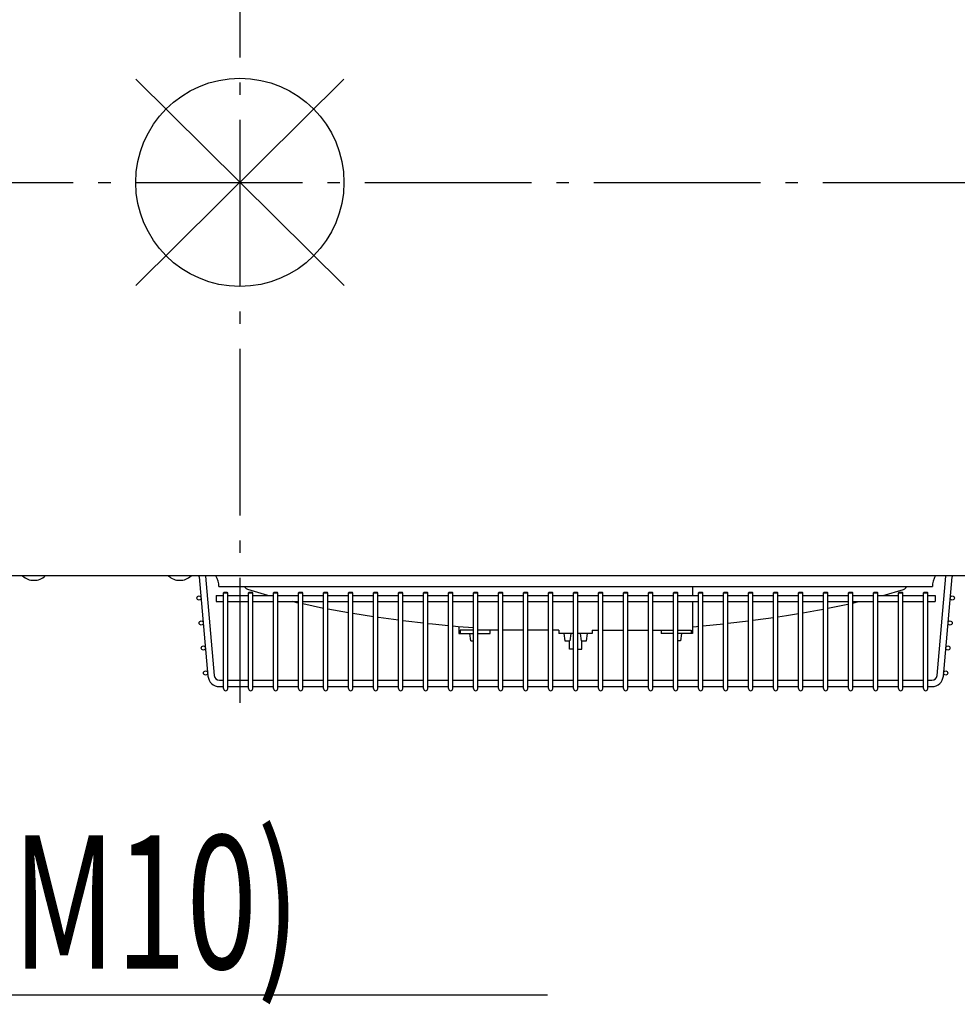
# Model space of a CAD drawing. Extents: x -1200 to 1323, y -455 to 1482.
# Drawn here: x -106 to 345, y -395 to 78 of the extents above; entities that cross this region are included whole.
import ezdxf

# ---------------------------------------------------------------- set-up
doc = ezdxf.new("R2010")
doc.units = 0
doc.header["$LTSCALE"] = 20
doc.linetypes.add('DASHDOT', pattern=[5.5, 4, -0.6, 0.3, -0.6])
for name, color, linetype in [('ARRANGE', 1, 'CONTINUOUS'), ('BASIS', 6, 'DASHDOT'), ('DETAIL', 5, 'CONTINUOUS'), ('NOTE', 4, 'CONTINUOUS'), ('OUTLINE', 3, 'CONTINUOUS')]:
    doc.layers.add(name, color=color, linetype=linetype)
doc.styles.add('STANDARD1', font='MONOTXT.shx', dxfattribs={"width": 0.7, "height": 60, "bigfont": 'BIGFONT.shx'})

msp = doc.modelspace()

# ---------------------------------------------------------------- linework, layer by layer
at = {"layer": 'ARRANGE', "color": 1, "linetype": 'CONTINUOUS'}
for p, q in [((50.037, -49.522), (-50.037, 49.522)), ((49.964, 49.597), (-49.964, -49.597))]:
    msp.add_line(p, q, dxfattribs=at)
msp.add_circle((0, 0), 50, dxfattribs=at)
at = {"layer": 'BASIS', "color": 6, "linetype": 'DASHDOT'}
for p, q in [((0, 250), (0, -250)), ((-600, 0), (600, 0))]:
    msp.add_line(p, q, dxfattribs=at)
at = {"layer": 'DETAIL', "color": 5, "linetype": 'CONTINUOUS'}
for p, q in [((561.5, -189), (-561.5, -189)), ((-16.524, -189.153), (-12.348, -236.881)), ((334.855, -236.881), (339.031, -189.153)), ((-19.514, -189.415), (-15.339, -237.142)), ((337.845, -237.142), (342.021, -189.415)), ((-11.357, -198.378), (-11.357, -201.38)), ((-11.357, -198.378), (-7.855, -198.378)), ((-10.056, -194.136), (332.563, -194.136)), ((-7.848, -197.096), (-7.855, -197.106)), ((-7.855, -243.167), (-7.855, -197.106)), ((-7.855, -197.106), (-7.848, -197.117)), ((-7.79, -197.075), (-7.848, -197.096)), ((-7.848, -197.117), (-7.79, -197.137)), ((-7.678, -197.057), (-7.79, -197.075)), ((-7.79, -197.137), (-7.678, -197.156)), ((-7.518, -197.041), (-7.678, -197.057)), ((-7.678, -197.156), (-7.518, -197.171)), ((-7.319, -197.029), (-7.518, -197.041)), ((-7.518, -197.171), (-7.319, -197.183)), ((-7.094, -197.022), (-7.319, -197.029)), ((-7.319, -197.183), (-7.094, -197.191)), ((-6.854, -197.019), (-7.094, -197.022)), ((-7.094, -197.191), (-6.854, -197.193)), ((-6.615, -197.022), (-6.854, -197.019)), ((-6.854, -197.193), (-6.615, -197.191)), ((-6.389, -197.029), (-6.615, -197.022)), ((-6.615, -197.191), (-6.389, -197.183)), ((-6.191, -197.041), (-6.389, -197.029)), ((-6.389, -197.183), (-6.191, -197.171)), ((-6.031, -197.057), (-6.191, -197.041)), ((-6.191, -197.171), (-6.031, -197.156)), ((-5.919, -197.075), (-6.031, -197.057)), ((-6.031, -197.156), (-5.919, -197.137)), ((-5.861, -197.096), (-5.919, -197.075)), ((-5.919, -197.137), (-5.861, -197.117)), ((-5.854, -197.106), (-5.861, -197.096)), ((-5.861, -197.117), (-5.854, -197.106)), ((-5.854, -243.167), (-5.854, -197.106)), ((-5.854, -198.378), (4.153, -198.378)), ((2.294, -194.272), (2.256, -194.136)), ((2.616, -194.767), (2.294, -194.272)), ((3.113, -195.185), (2.616, -194.767)), ((3.84, -195.523), (3.113, -195.185)), ((13.426, -198.378), (3.84, -195.523)), ((4.178, -197.087), (4.153, -197.106)), ((4.153, -243.167), (4.153, -197.106)), ((4.153, -197.106), (4.178, -197.126)), ((4.252, -197.068), (4.178, -197.087)), ((4.178, -197.126), (4.252, -197.144)), ((4.371, -197.052), (4.252, -197.068)), ((4.252, -197.144), (4.371, -197.161)), ((4.53, -197.038), (4.371, -197.052)), ((4.371, -197.161), (4.53, -197.174)), ((4.719, -197.028), (4.53, -197.038)), ((4.53, -197.174), (4.719, -197.185)), ((4.931, -197.021), (4.719, -197.028)), ((4.719, -197.185), (4.931, -197.191)), ((5.154, -197.019), (4.931, -197.021)), ((4.931, -197.191), (5.154, -197.193)), ((5.376, -197.021), (5.154, -197.019)), ((5.154, -197.193), (5.376, -197.191)), ((5.588, -197.028), (5.376, -197.021)), ((5.376, -197.191), (5.588, -197.185)), ((5.777, -197.038), (5.588, -197.028)), ((5.588, -197.185), (5.777, -197.174)), ((5.936, -197.052), (5.777, -197.038)), ((5.777, -197.174), (5.936, -197.161)), ((6.055, -197.068), (5.936, -197.052)), ((5.936, -197.161), (6.055, -197.144)), ((6.129, -197.087), (6.055, -197.068)), ((6.055, -197.144), (6.129, -197.126)), ((6.154, -197.106), (6.129, -197.087)), ((6.129, -197.126), (6.154, -197.106)), ((6.154, -243.167), (6.154, -197.106)), ((6.154, -198.378), (16.161, -198.378)), ((16.186, -197.087), (16.161, -197.106)), ((16.161, -243.167), (16.161, -197.106)), ((16.161, -197.106), (16.186, -197.126)), ((16.26, -197.068), (16.186, -197.087)), ((16.186, -197.126), (16.26, -197.144)), ((16.379, -197.052), (16.26, -197.068)), ((16.26, -197.144), (16.379, -197.161)), ((16.537, -197.038), (16.379, -197.052)), ((16.379, -197.161), (16.537, -197.174)), ((16.727, -197.028), (16.537, -197.038)), ((16.537, -197.174), (16.727, -197.185)), ((16.939, -197.021), (16.727, -197.028)), ((16.727, -197.185), (16.939, -197.191)), ((17.161, -197.019), (16.939, -197.021)), ((16.939, -197.191), (17.161, -197.193)), ((17.384, -197.021), (17.161, -197.019)), ((17.161, -197.193), (17.384, -197.191)), ((17.595, -197.028), (17.384, -197.021)), ((17.384, -197.191), (17.595, -197.185)), ((17.785, -197.038), (17.595, -197.028)), ((17.595, -197.185), (17.785, -197.174)), ((17.944, -197.052), (17.785, -197.038)), ((17.785, -197.174), (17.944, -197.161)), ((18.063, -197.068), (17.944, -197.052)), ((17.944, -197.161), (18.063, -197.144)), ((18.137, -197.087), (18.063, -197.068)), ((18.063, -197.144), (18.137, -197.126)), ((18.162, -197.106), (18.137, -197.087)), ((18.137, -197.126), (18.162, -197.106)), ((18.162, -243.167), (18.162, -197.106)), ((18.162, -198.378), (28.168, -198.378)), ((28.193, -197.087), (28.168, -197.106)), ((28.168, -243.167), (28.168, -197.106)), ((28.168, -197.106), (28.193, -197.126)), ((28.267, -197.068), (28.193, -197.087)), ((28.193, -197.126), (28.267, -197.144)), ((28.387, -197.052), (28.267, -197.068)), ((28.267, -197.144), (28.387, -197.161)), ((28.545, -197.038), (28.387, -197.052)), ((28.387, -197.161), (28.545, -197.174)), ((28.735, -197.028), (28.545, -197.038)), ((28.545, -197.174), (28.735, -197.185)), ((28.946, -197.021), (28.735, -197.028)), ((28.735, -197.185), (28.946, -197.191)), ((29.169, -197.019), (28.946, -197.021)), ((28.946, -197.191), (29.169, -197.193)), ((29.392, -197.021), (29.169, -197.019)), ((29.169, -197.193), (29.392, -197.191)), ((29.603, -197.028), (29.392, -197.021)), ((29.392, -197.191), (29.603, -197.185)), ((29.793, -197.038), (29.603, -197.028)), ((29.603, -197.185), (29.793, -197.174)), ((29.951, -197.052), (29.793, -197.038)), ((29.793, -197.174), (29.951, -197.161)), ((30.07, -197.068), (29.951, -197.052)), ((29.951, -197.161), (30.07, -197.144)), ((30.144, -197.087), (30.07, -197.068)), ((30.07, -197.144), (30.144, -197.126)), ((30.17, -197.106), (30.144, -197.087)), ((30.144, -197.126), (30.17, -197.106)), ((30.17, -243.167), (30.17, -197.106)), ((30.17, -198.378), (40.176, -198.378)), ((40.201, -197.087), (40.176, -197.106)), ((40.176, -243.167), (40.176, -197.106)), ((40.176, -197.106), (40.201, -197.126)), ((40.275, -197.068), (40.201, -197.087)), ((40.201, -197.126), (40.275, -197.144)), ((40.394, -197.052), (40.275, -197.068)), ((40.275, -197.144), (40.394, -197.161)), ((40.553, -197.038), (40.394, -197.052)), ((40.394, -197.161), (40.553, -197.174)), ((40.742, -197.028), (40.553, -197.038)), ((40.553, -197.174), (40.742, -197.185)), ((40.954, -197.021), (40.742, -197.028)), ((40.742, -197.185), (40.954, -197.191)), ((41.177, -197.019), (40.954, -197.021)), ((40.954, -197.191), (41.177, -197.193)), ((41.399, -197.021), (41.177, -197.019)), ((41.177, -197.193), (41.399, -197.191)), ((41.611, -197.028), (41.399, -197.021)), ((41.399, -197.191), (41.611, -197.185)), ((41.8, -197.038), (41.611, -197.028)), ((41.611, -197.185), (41.8, -197.174)), ((41.959, -197.052), (41.8, -197.038)), ((41.8, -197.174), (41.959, -197.161)), ((42.078, -197.068), (41.959, -197.052)), ((41.959, -197.161), (42.078, -197.144)), ((42.152, -197.087), (42.078, -197.068)), ((42.078, -197.144), (42.152, -197.126)), ((42.177, -197.106), (42.152, -197.087)), ((42.152, -197.126), (42.177, -197.106)), ((42.177, -243.167), (42.177, -197.106)), ((42.177, -198.378), (52.184, -198.378)), ((52.209, -197.087), (52.184, -197.106)), ((52.184, -243.167), (52.184, -197.106)), ((52.184, -197.106), (52.209, -197.126)), ((52.283, -197.068), (52.209, -197.087)), ((52.209, -197.126), (52.283, -197.144)), ((52.402, -197.052), (52.283, -197.068)), ((52.283, -197.144), (52.402, -197.161)), ((52.56, -197.038), (52.402, -197.052)), ((52.402, -197.161), (52.56, -197.174)), ((52.75, -197.028), (52.56, -197.038)), ((52.56, -197.174), (52.75, -197.185)), ((52.962, -197.021), (52.75, -197.028)), ((52.75, -197.185), (52.962, -197.191)), ((53.184, -197.019), (52.962, -197.021)), ((52.962, -197.191), (53.184, -197.193)), ((53.407, -197.021), (53.184, -197.019)), ((53.184, -197.193), (53.407, -197.191)), ((53.618, -197.028), (53.407, -197.021)), ((53.407, -197.191), (53.618, -197.185)), ((53.808, -197.038), (53.618, -197.028)), ((53.618, -197.185), (53.808, -197.174)), ((53.967, -197.052), (53.808, -197.038)), ((53.808, -197.174), (53.967, -197.161)), ((54.086, -197.068), (53.967, -197.052)), ((53.967, -197.161), (54.086, -197.144)), ((54.16, -197.087), (54.086, -197.068)), ((54.086, -197.144), (54.16, -197.126)), ((54.185, -197.106), (54.16, -197.087)), ((54.16, -197.126), (54.185, -197.106)), ((54.185, -243.167), (54.185, -197.106)), ((54.185, -198.378), (64.191, -198.378)), ((64.216, -197.087), (64.191, -197.106)), ((64.191, -243.167), (64.191, -197.106)), ((64.191, -197.106), (64.216, -197.126)), ((64.29, -197.068), (64.216, -197.087)), ((64.216, -197.126), (64.29, -197.144)), ((64.41, -197.052), (64.29, -197.068)), ((64.29, -197.144), (64.41, -197.161)), ((64.568, -197.038), (64.41, -197.052)), ((64.41, -197.161), (64.568, -197.174)), ((64.758, -197.028), (64.568, -197.038)), ((64.568, -197.174), (64.758, -197.185)), ((64.969, -197.021), (64.758, -197.028)), ((64.758, -197.185), (64.969, -197.191)), ((65.192, -197.019), (64.969, -197.021)), ((64.969, -197.191), (65.192, -197.193)), ((65.415, -197.021), (65.192, -197.019)), ((65.192, -197.193), (65.415, -197.191)), ((65.626, -197.028), (65.415, -197.021)), ((65.415, -197.191), (65.626, -197.185)), ((65.816, -197.038), (65.626, -197.028)), ((65.626, -197.185), (65.816, -197.174)), ((65.974, -197.052), (65.816, -197.038)), ((65.816, -197.174), (65.974, -197.161)), ((66.093, -197.068), (65.974, -197.052)), ((65.974, -197.161), (66.093, -197.144)), ((66.167, -197.087), (66.093, -197.068)), ((66.093, -197.144), (66.167, -197.126)), ((66.193, -197.106), (66.167, -197.087)), ((66.167, -197.126), (66.193, -197.106)), ((66.193, -243.167), (66.193, -197.106)), ((66.193, -198.378), (76.199, -198.378)), ((76.224, -197.087), (76.199, -197.106)), ((76.199, -243.167), (76.199, -197.106)), ((76.199, -197.106), (76.224, -197.126)), ((76.298, -197.068), (76.224, -197.087)), ((76.224, -197.126), (76.298, -197.144)), ((76.417, -197.052), (76.298, -197.068)), ((76.298, -197.144), (76.417, -197.161)), ((76.576, -197.038), (76.417, -197.052)), ((76.417, -197.161), (76.576, -197.174)), ((76.765, -197.028), (76.576, -197.038)), ((76.576, -197.174), (76.765, -197.185)), ((76.977, -197.021), (76.765, -197.028)), ((76.765, -197.185), (76.977, -197.191)), ((77.2, -197.019), (76.977, -197.021)), ((76.977, -197.191), (77.2, -197.193)), ((77.422, -197.021), (77.2, -197.019)), ((77.2, -197.193), (77.422, -197.191)), ((77.634, -197.028), (77.422, -197.021)), ((77.422, -197.191), (77.634, -197.185)), ((77.823, -197.038), (77.634, -197.028)), ((77.634, -197.185), (77.823, -197.174)), ((77.982, -197.052), (77.823, -197.038)), ((77.823, -197.174), (77.982, -197.161)), ((78.101, -197.068), (77.982, -197.052)), ((77.982, -197.161), (78.101, -197.144)), ((78.175, -197.087), (78.101, -197.068)), ((78.101, -197.144), (78.175, -197.126)), ((78.2, -197.106), (78.175, -197.087)), ((78.175, -197.126), (78.2, -197.106)), ((78.2, -243.167), (78.2, -197.106)), ((78.2, -198.378), (88.207, -198.378)), ((88.232, -197.087), (88.207, -197.106)), ((88.207, -243.167), (88.207, -197.106)), ((88.207, -197.106), (88.232, -197.126)), ((88.306, -197.068), (88.232, -197.087)), ((88.232, -197.126), (88.306, -197.144)), ((88.425, -197.052), (88.306, -197.068)), ((88.306, -197.144), (88.425, -197.161)), ((88.583, -197.038), (88.425, -197.052)), ((88.425, -197.161), (88.583, -197.174)), ((88.773, -197.028), (88.583, -197.038)), ((88.583, -197.174), (88.773, -197.185)), ((88.985, -197.021), (88.773, -197.028)), ((88.773, -197.185), (88.985, -197.191)), ((89.207, -197.019), (88.985, -197.021)), ((88.985, -197.191), (89.207, -197.193)), ((89.43, -197.021), (89.207, -197.019)), ((89.207, -197.193), (89.43, -197.191)), ((89.641, -197.028), (89.43, -197.021)), ((89.43, -197.191), (89.641, -197.185)), ((89.831, -197.038), (89.641, -197.028)), ((89.641, -197.185), (89.831, -197.174)), ((89.99, -197.052), (89.831, -197.038)), ((89.831, -197.174), (89.99, -197.161)), ((90.109, -197.068), (89.99, -197.052)), ((89.99, -197.161), (90.109, -197.144)), ((90.183, -197.087), (90.109, -197.068)), ((90.109, -197.144), (90.183, -197.126)), ((90.208, -197.106), (90.183, -197.087)), ((90.183, -197.126), (90.208, -197.106)), ((90.208, -243.167), (90.208, -197.106)), ((90.208, -198.378), (100.214, -198.378)), ((100.239, -197.087), (100.214, -197.106)), ((100.214, -243.167), (100.214, -197.106)), ((100.214, -197.106), (100.239, -197.126)), ((100.313, -197.068), (100.239, -197.087)), ((100.239, -197.126), (100.313, -197.144)), ((100.433, -197.052), (100.313, -197.068)), ((100.313, -197.144), (100.433, -197.161)), ((100.591, -197.038), (100.433, -197.052)), ((100.433, -197.161), (100.591, -197.174)), ((100.781, -197.028), (100.591, -197.038)), ((100.591, -197.174), (100.781, -197.185)), ((100.992, -197.021), (100.781, -197.028)), ((100.781, -197.185), (100.992, -197.191)), ((101.215, -197.019), (100.992, -197.021)), ((100.992, -197.191), (101.215, -197.193)), ((101.438, -197.021), (101.215, -197.019)), ((101.215, -197.193), (101.438, -197.191)), ((101.649, -197.028), (101.438, -197.021)), ((101.438, -197.191), (101.649, -197.185)), ((101.839, -197.038), (101.649, -197.028)), ((101.649, -197.185), (101.839, -197.174)), ((101.997, -197.052), (101.839, -197.038)), ((101.839, -197.174), (101.997, -197.161)), ((102.117, -197.068), (101.997, -197.052)), ((101.997, -197.161), (102.117, -197.144)), ((102.191, -197.087), (102.117, -197.068)), ((102.117, -197.144), (102.191, -197.126)), ((102.216, -197.106), (102.191, -197.087)), ((102.191, -197.126), (102.216, -197.106)), ((102.216, -243.167), (102.216, -197.106)), ((102.216, -198.378), (112.222, -198.378)), ((112.247, -197.087), (112.222, -197.106)), ((112.222, -243.167), (112.222, -197.106)), ((112.222, -197.106), (112.247, -197.126)), ((112.321, -197.068), (112.247, -197.087)), ((112.247, -197.126), (112.321, -197.144)), ((112.44, -197.052), (112.321, -197.068)), ((112.321, -197.144), (112.44, -197.161)), ((112.599, -197.038), (112.44, -197.052)), ((112.44, -197.161), (112.599, -197.174)), ((112.788, -197.028), (112.599, -197.038)), ((112.599, -197.174), (112.788, -197.185)), ((113, -197.021), (112.788, -197.028)), ((112.788, -197.185), (113, -197.191)), ((113.223, -197.019), (113, -197.021)), ((113, -197.191), (113.223, -197.193)), ((113.445, -197.021), (113.223, -197.019)), ((113.223, -197.193), (113.445, -197.191)), ((113.657, -197.028), (113.445, -197.021)), ((113.445, -197.191), (113.657, -197.185)), ((113.847, -197.038), (113.657, -197.028)), ((113.657, -197.185), (113.847, -197.174)), ((114.005, -197.052), (113.847, -197.038)), ((113.847, -197.174), (114.005, -197.161)), ((114.124, -197.068), (114.005, -197.052)), ((114.005, -197.161), (114.124, -197.144)), ((114.198, -197.087), (114.124, -197.068)), ((114.124, -197.144), (114.198, -197.126)), ((114.223, -197.106), (114.198, -197.087)), ((114.198, -197.126), (114.223, -197.106)), ((114.223, -243.167), (114.223, -197.106)), ((114.223, -198.378), (124.23, -198.378)), ((124.255, -197.087), (124.23, -197.106)), ((124.23, -243.167), (124.23, -197.106)), ((124.23, -197.106), (124.255, -197.126)), ((124.329, -197.068), (124.255, -197.087)), ((124.255, -197.126), (124.329, -197.144)), ((124.448, -197.052), (124.329, -197.068)), ((124.329, -197.144), (124.448, -197.161)), ((124.606, -197.038), (124.448, -197.052)), ((124.448, -197.161), (124.606, -197.174)), ((124.796, -197.028), (124.606, -197.038)), ((124.606, -197.174), (124.796, -197.185)), ((125.008, -197.021), (124.796, -197.028)), ((124.796, -197.185), (125.008, -197.191)), ((125.23, -197.019), (125.008, -197.021)), ((125.008, -197.191), (125.23, -197.193)), ((125.453, -197.021), (125.23, -197.019)), ((125.23, -197.193), (125.453, -197.191)), ((125.664, -197.028), (125.453, -197.021)), ((125.453, -197.191), (125.664, -197.185)), ((125.854, -197.038), (125.664, -197.028)), ((125.664, -197.185), (125.854, -197.174)), ((126.013, -197.052), (125.854, -197.038)), ((125.854, -197.174), (126.013, -197.161)), ((126.132, -197.068), (126.013, -197.052)), ((126.013, -197.161), (126.132, -197.144)), ((126.206, -197.087), (126.132, -197.068)), ((126.132, -197.144), (126.206, -197.126)), ((126.231, -197.106), (126.206, -197.087)), ((126.206, -197.126), (126.231, -197.106)), ((126.231, -243.167), (126.231, -197.106)), ((126.231, -198.378), (136.237, -198.378)), ((136.262, -197.087), (136.237, -197.106)), ((136.237, -243.167), (136.237, -197.106)), ((136.237, -197.106), (136.262, -197.126)), ((136.336, -197.068), (136.262, -197.087)), ((136.262, -197.126), (136.336, -197.144)), ((136.456, -197.052), (136.336, -197.068)), ((136.336, -197.144), (136.456, -197.161)), ((136.614, -197.038), (136.456, -197.052)), ((136.456, -197.161), (136.614, -197.174)), ((136.804, -197.028), (136.614, -197.038)), ((136.614, -197.174), (136.804, -197.185)), ((137.015, -197.021), (136.804, -197.028)), ((136.804, -197.185), (137.015, -197.191)), ((137.238, -197.019), (137.015, -197.021)), ((137.015, -197.191), (137.238, -197.193)), ((137.461, -197.021), (137.238, -197.019)), ((137.238, -197.193), (137.461, -197.191)), ((137.672, -197.028), (137.461, -197.021)), ((137.461, -197.191), (137.672, -197.185)), ((137.862, -197.038), (137.672, -197.028)), ((137.672, -197.185), (137.862, -197.174)), ((138.02, -197.052), (137.862, -197.038)), ((137.862, -197.174), (138.02, -197.161)), ((138.14, -197.068), (138.02, -197.052)), ((138.02, -197.161), (138.14, -197.144)), ((138.214, -197.087), (138.14, -197.068)), ((138.14, -197.144), (138.214, -197.126)), ((138.239, -197.106), (138.214, -197.087)), ((138.214, -197.126), (138.239, -197.106)), ((138.239, -243.167), (138.239, -197.106)), ((138.239, -198.378), (148.245, -198.378)), ((148.27, -197.087), (148.245, -197.106)), ((148.245, -243.167), (148.245, -197.106)), ((148.245, -197.106), (148.27, -197.126)), ((148.344, -197.068), (148.27, -197.087)), ((148.27, -197.126), (148.344, -197.144)), ((148.463, -197.052), (148.344, -197.068)), ((148.344, -197.144), (148.463, -197.161)), ((148.622, -197.038), (148.463, -197.052)), ((148.463, -197.161), (148.622, -197.174)), ((148.812, -197.028), (148.622, -197.038)), ((148.622, -197.174), (148.812, -197.185)), ((149.023, -197.021), (148.812, -197.028)), ((148.812, -197.185), (149.023, -197.191)), ((149.246, -197.019), (149.023, -197.021)), ((149.023, -197.191), (149.246, -197.193)), ((149.468, -197.021), (149.246, -197.019)), ((149.246, -197.193), (149.468, -197.191)), ((149.68, -197.028), (149.468, -197.021)), ((149.468, -197.191), (149.68, -197.185)), ((149.87, -197.038), (149.68, -197.028)), ((149.68, -197.185), (149.87, -197.174)), ((150.028, -197.052), (149.87, -197.038)), ((149.87, -197.174), (150.028, -197.161)), ((150.147, -197.068), (150.028, -197.052)), ((150.028, -197.161), (150.147, -197.144)), ((150.221, -197.087), (150.147, -197.068)), ((150.147, -197.144), (150.221, -197.126)), ((150.246, -197.106), (150.221, -197.087)), ((150.221, -197.126), (150.246, -197.106)), ((150.246, -243.167), (150.246, -197.106)), ((150.246, -198.378), (160.253, -198.378)), ((160.278, -197.087), (160.253, -197.106)), ((160.253, -243.167), (160.253, -197.106)), ((160.253, -197.106), (160.278, -197.126)), ((160.352, -197.068), (160.278, -197.087)), ((160.278, -197.126), (160.352, -197.144)), ((160.471, -197.052), (160.352, -197.068)), ((160.352, -197.144), (160.471, -197.161)), ((160.629, -197.038), (160.471, -197.052)), ((160.471, -197.161), (160.629, -197.174)), ((160.819, -197.028), (160.629, -197.038)), ((160.629, -197.174), (160.819, -197.185)), ((161.031, -197.021), (160.819, -197.028)), ((160.819, -197.185), (161.031, -197.191)), ((161.253, -197.019), (161.031, -197.021)), ((161.031, -197.191), (161.253, -197.193)), ((161.476, -197.021), (161.253, -197.019)), ((161.253, -197.193), (161.476, -197.191)), ((161.688, -197.028), (161.476, -197.021)), ((161.476, -197.191), (161.688, -197.185)), ((161.877, -197.038), (161.688, -197.028)), ((161.688, -197.185), (161.877, -197.174)), ((162.036, -197.052), (161.877, -197.038)), ((161.877, -197.174), (162.036, -197.161)), ((162.155, -197.068), (162.036, -197.052)), ((162.036, -197.161), (162.155, -197.144)), ((162.229, -197.087), (162.155, -197.068)), ((162.155, -197.144), (162.229, -197.126)), ((162.254, -197.106), (162.229, -197.087)), ((162.229, -197.126), (162.254, -197.106)), ((162.254, -243.167), (162.254, -197.106)), ((162.254, -198.378), (172.26, -198.378)), ((172.286, -197.087), (172.26, -197.106)), ((172.26, -243.167), (172.26, -197.106)), ((172.26, -197.106), (172.286, -197.126)), ((172.36, -197.068), (172.286, -197.087)), ((172.286, -197.126), (172.36, -197.144)), ((172.479, -197.052), (172.36, -197.068)), ((172.36, -197.144), (172.479, -197.161)), ((172.637, -197.038), (172.479, -197.052)), ((172.479, -197.161), (172.637, -197.174)), ((172.827, -197.028), (172.637, -197.038)), ((172.637, -197.174), (172.827, -197.185)), ((173.038, -197.021), (172.827, -197.028)), ((172.827, -197.185), (173.038, -197.191)), ((173.261, -197.019), (173.038, -197.021)), ((173.038, -197.191), (173.261, -197.193)), ((173.484, -197.021), (173.261, -197.019)), ((173.261, -197.193), (173.484, -197.191)), ((173.695, -197.028), (173.484, -197.021)), ((173.484, -197.191), (173.695, -197.185)), ((173.885, -197.038), (173.695, -197.028)), ((173.695, -197.185), (173.885, -197.174)), ((174.043, -197.052), (173.885, -197.038)), ((173.885, -197.174), (174.043, -197.161)), ((174.163, -197.068), (174.043, -197.052)), ((174.043, -197.161), (174.163, -197.144)), ((174.237, -197.087), (174.163, -197.068)), ((174.163, -197.144), (174.237, -197.126)), ((174.262, -197.106), (174.237, -197.087)), ((174.237, -197.126), (174.262, -197.106)), ((174.262, -243.167), (174.262, -197.106)), ((174.262, -198.378), (184.268, -198.378)), ((184.293, -197.087), (184.268, -197.106)), ((184.268, -243.167), (184.268, -197.106)), ((184.268, -197.106), (184.293, -197.126)), ((184.367, -197.068), (184.293, -197.087)), ((184.293, -197.126), (184.367, -197.144)), ((184.486, -197.052), (184.367, -197.068)), ((184.367, -197.144), (184.486, -197.161)), ((184.645, -197.038), (184.486, -197.052)), ((184.486, -197.161), (184.645, -197.174)), ((184.835, -197.028), (184.645, -197.038)), ((184.645, -197.174), (184.835, -197.185)), ((185.046, -197.021), (184.835, -197.028)), ((184.835, -197.185), (185.046, -197.191)), ((185.269, -197.019), (185.046, -197.021)), ((185.046, -197.191), (185.269, -197.193)), ((185.491, -197.021), (185.269, -197.019)), ((185.269, -197.193), (185.491, -197.191)), ((185.703, -197.028), (185.491, -197.021)), ((185.491, -197.191), (185.703, -197.185)), ((185.893, -197.038), (185.703, -197.028)), ((185.703, -197.185), (185.893, -197.174)), ((186.051, -197.052), (185.893, -197.038)), ((185.893, -197.174), (186.051, -197.161)), ((186.17, -197.068), (186.051, -197.052)), ((186.051, -197.161), (186.17, -197.144)), ((186.244, -197.087), (186.17, -197.068)), ((186.17, -197.144), (186.244, -197.126)), ((186.269, -197.106), (186.244, -197.087)), ((186.244, -197.126), (186.269, -197.106)), ((186.269, -243.167), (186.269, -197.106)), ((186.269, -198.378), (196.276, -198.378)), ((196.301, -197.087), (196.276, -197.106)), ((196.276, -243.167), (196.276, -197.106)), ((196.276, -197.106), (196.301, -197.126)), ((196.375, -197.068), (196.301, -197.087)), ((196.301, -197.126), (196.375, -197.144)), ((196.494, -197.052), (196.375, -197.068)), ((196.375, -197.144), (196.494, -197.161)), ((196.653, -197.038), (196.494, -197.052)), ((196.494, -197.161), (196.653, -197.174)), ((196.842, -197.028), (196.653, -197.038)), ((196.653, -197.174), (196.842, -197.185)), ((197.054, -197.021), (196.842, -197.028)), ((196.842, -197.185), (197.054, -197.191)), ((197.276, -197.019), (197.054, -197.021)), ((197.054, -197.191), (197.276, -197.193)), ((197.499, -197.021), (197.276, -197.019)), ((197.276, -197.193), (197.499, -197.191)), ((197.711, -197.028), (197.499, -197.021)), ((197.499, -197.191), (197.711, -197.185)), ((197.9, -197.038), (197.711, -197.028)), ((197.711, -197.185), (197.9, -197.174)), ((198.059, -197.052), (197.9, -197.038)), ((197.9, -197.174), (198.059, -197.161)), ((198.178, -197.068), (198.059, -197.052)), ((198.059, -197.161), (198.178, -197.144)), ((198.252, -197.087), (198.178, -197.068)), ((198.178, -197.144), (198.252, -197.126)), ((198.277, -197.106), (198.252, -197.087)), ((198.252, -197.126), (198.277, -197.106)), ((198.277, -243.167), (198.277, -197.106)), ((198.277, -198.378), (208.283, -198.378)), ((208.309, -197.087), (208.283, -197.106)), ((208.283, -243.167), (208.283, -197.106)), ((208.283, -197.106), (208.309, -197.126)), ((208.383, -197.068), (208.309, -197.087)), ((208.309, -197.126), (208.383, -197.144)), ((208.502, -197.052), (208.383, -197.068)), ((208.383, -197.144), (208.502, -197.161)), ((208.66, -197.038), (208.502, -197.052)), ((208.502, -197.161), (208.66, -197.174)), ((208.85, -197.028), (208.66, -197.038)), ((208.66, -197.174), (208.85, -197.185)), ((209.061, -197.021), (208.85, -197.028)), ((208.85, -197.185), (209.061, -197.191)), ((209.284, -197.019), (209.061, -197.021)), ((209.061, -197.191), (209.284, -197.193)), ((209.507, -197.021), (209.284, -197.019)), ((209.284, -197.193), (209.507, -197.191)), ((209.718, -197.028), (209.507, -197.021)), ((209.507, -197.191), (209.718, -197.185)), ((209.908, -197.038), (209.718, -197.028)), ((209.718, -197.185), (209.908, -197.174)), ((210.066, -197.052), (209.908, -197.038)), ((209.908, -197.174), (210.066, -197.161)), ((210.186, -197.068), (210.066, -197.052)), ((210.066, -197.161), (210.186, -197.144)), ((210.26, -197.087), (210.186, -197.068)), ((210.186, -197.144), (210.26, -197.126)), ((210.285, -197.106), (210.26, -197.087)), ((210.26, -197.126), (210.285, -197.106)), ((210.285, -243.167), (210.285, -197.106)), ((210.285, -198.378), (220.291, -198.378)), ((217.289, -194.136), (217.289, -198.378)), ((220.316, -197.087), (220.291, -197.106)), ((220.291, -243.167), (220.291, -197.106)), ((220.291, -197.106), (220.316, -197.126)), ((220.39, -197.068), (220.316, -197.087)), ((220.316, -197.126), (220.39, -197.144)), ((220.509, -197.052), (220.39, -197.068)), ((220.39, -197.144), (220.509, -197.161)), ((220.668, -197.038), (220.509, -197.052)), ((220.509, -197.161), (220.668, -197.174)), ((220.858, -197.028), (220.668, -197.038)), ((220.668, -197.174), (220.858, -197.185)), ((221.069, -197.021), (220.858, -197.028)), ((220.858, -197.185), (221.069, -197.191)), ((221.292, -197.019), (221.069, -197.021)), ((221.069, -197.191), (221.292, -197.193)), ((221.514, -197.021), (221.292, -197.019)), ((221.292, -197.193), (221.514, -197.191)), ((221.726, -197.028), (221.514, -197.021)), ((221.514, -197.191), (221.726, -197.185)), ((221.916, -197.038), (221.726, -197.028)), ((221.726, -197.185), (221.916, -197.174)), ((222.074, -197.052), (221.916, -197.038)), ((221.916, -197.174), (222.074, -197.161)), ((222.193, -197.068), (222.074, -197.052)), ((222.074, -197.161), (222.193, -197.144)), ((222.267, -197.087), (222.193, -197.068)), ((222.193, -197.144), (222.267, -197.126)), ((222.292, -197.106), (222.267, -197.087)), ((222.267, -197.126), (222.292, -197.106)), ((222.292, -243.167), (222.292, -197.106)), ((222.292, -198.378), (232.299, -198.378)), ((232.324, -197.087), (232.299, -197.106)), ((232.299, -243.167), (232.299, -197.106)), ((232.299, -197.106), (232.324, -197.126)), ((232.398, -197.068), (232.324, -197.087)), ((232.324, -197.126), (232.398, -197.144)), ((232.517, -197.052), (232.398, -197.068)), ((232.398, -197.144), (232.517, -197.161)), ((232.676, -197.038), (232.517, -197.052)), ((232.517, -197.161), (232.676, -197.174)), ((232.865, -197.028), (232.676, -197.038)), ((232.676, -197.174), (232.865, -197.185)), ((233.077, -197.021), (232.865, -197.028)), ((232.865, -197.185), (233.077, -197.191)), ((233.299, -197.019), (233.077, -197.021)), ((233.077, -197.191), (233.299, -197.193)), ((233.522, -197.021), (233.299, -197.019)), ((233.299, -197.193), (233.522, -197.191)), ((233.734, -197.028), (233.522, -197.021)), ((233.522, -197.191), (233.734, -197.185)), ((233.923, -197.038), (233.734, -197.028)), ((233.734, -197.185), (233.923, -197.174)), ((234.082, -197.052), (233.923, -197.038)), ((233.923, -197.174), (234.082, -197.161)), ((234.201, -197.068), (234.082, -197.052)), ((234.082, -197.161), (234.201, -197.144)), ((234.275, -197.087), (234.201, -197.068)), ((234.201, -197.144), (234.275, -197.126)), ((234.3, -197.106), (234.275, -197.087)), ((234.275, -197.126), (234.3, -197.106)), ((234.3, -243.167), (234.3, -197.106)), ((234.3, -198.378), (244.306, -198.378)), ((244.332, -197.087), (244.306, -197.106)), ((244.306, -243.167), (244.306, -197.106)), ((244.306, -197.106), (244.332, -197.126)), ((244.406, -197.068), (244.332, -197.087)), ((244.332, -197.126), (244.406, -197.144)), ((244.525, -197.052), (244.406, -197.068)), ((244.406, -197.144), (244.525, -197.161)), ((244.683, -197.038), (244.525, -197.052)), ((244.525, -197.161), (244.683, -197.174)), ((244.873, -197.028), (244.683, -197.038)), ((244.683, -197.174), (244.873, -197.185)), ((245.084, -197.021), (244.873, -197.028)), ((244.873, -197.185), (245.084, -197.191)), ((245.307, -197.019), (245.084, -197.021)), ((245.084, -197.191), (245.307, -197.193)), ((245.53, -197.021), (245.307, -197.019)), ((245.307, -197.193), (245.53, -197.191)), ((245.741, -197.028), (245.53, -197.021)), ((245.53, -197.191), (245.741, -197.185)), ((245.931, -197.038), (245.741, -197.028)), ((245.741, -197.185), (245.931, -197.174)), ((246.089, -197.052), (245.931, -197.038)), ((245.931, -197.174), (246.089, -197.161)), ((246.209, -197.068), (246.089, -197.052)), ((246.089, -197.161), (246.209, -197.144)), ((246.283, -197.087), (246.209, -197.068)), ((246.209, -197.144), (246.283, -197.126)), ((246.308, -197.106), (246.283, -197.087)), ((246.283, -197.126), (246.308, -197.106)), ((246.308, -243.167), (246.308, -197.106)), ((246.308, -198.378), (256.314, -198.378)), ((256.339, -197.087), (256.314, -197.106)), ((256.314, -243.167), (256.314, -197.106)), ((256.314, -197.106), (256.339, -197.126)), ((256.413, -197.068), (256.339, -197.087)), ((256.339, -197.126), (256.413, -197.144)), ((256.532, -197.052), (256.413, -197.068)), ((256.413, -197.144), (256.532, -197.161)), ((256.691, -197.038), (256.532, -197.052)), ((256.532, -197.161), (256.691, -197.174)), ((256.881, -197.028), (256.691, -197.038)), ((256.691, -197.174), (256.881, -197.185)), ((257.092, -197.021), (256.881, -197.028)), ((256.881, -197.185), (257.092, -197.191)), ((257.315, -197.019), (257.092, -197.021)), ((257.092, -197.191), (257.315, -197.193)), ((257.537, -197.021), (257.315, -197.019)), ((257.315, -197.193), (257.537, -197.191)), ((257.749, -197.028), (257.537, -197.021)), ((257.537, -197.191), (257.749, -197.185)), ((257.939, -197.038), (257.749, -197.028)), ((257.749, -197.185), (257.939, -197.174)), ((258.097, -197.052), (257.939, -197.038)), ((257.939, -197.174), (258.097, -197.161)), ((258.216, -197.068), (258.097, -197.052)), ((258.097, -197.161), (258.216, -197.144)), ((258.29, -197.087), (258.216, -197.068)), ((258.216, -197.144), (258.29, -197.126)), ((258.315, -197.106), (258.29, -197.087)), ((258.29, -197.126), (258.315, -197.106)), ((258.315, -243.167), (258.315, -197.106)), ((258.315, -198.378), (268.322, -198.378)), ((268.347, -197.087), (268.322, -197.106)), ((268.322, -243.167), (268.322, -197.106)), ((268.322, -197.106), (268.347, -197.126)), ((268.421, -197.068), (268.347, -197.087)), ((268.347, -197.126), (268.421, -197.144)), ((268.54, -197.052), (268.421, -197.068)), ((268.421, -197.144), (268.54, -197.161)), ((268.699, -197.038), (268.54, -197.052)), ((268.54, -197.161), (268.699, -197.174)), ((268.888, -197.028), (268.699, -197.038)), ((268.699, -197.174), (268.888, -197.185)), ((269.1, -197.021), (268.888, -197.028)), ((268.888, -197.185), (269.1, -197.191)), ((269.323, -197.019), (269.1, -197.021)), ((269.1, -197.191), (269.323, -197.193)), ((269.545, -197.021), (269.323, -197.019)), ((269.323, -197.193), (269.545, -197.191)), ((269.757, -197.028), (269.545, -197.021)), ((269.545, -197.191), (269.757, -197.185)), ((269.946, -197.038), (269.757, -197.028)), ((269.757, -197.185), (269.946, -197.174)), ((270.105, -197.052), (269.946, -197.038)), ((269.946, -197.174), (270.105, -197.161)), ((270.224, -197.068), (270.105, -197.052)), ((270.105, -197.161), (270.224, -197.144)), ((270.298, -197.087), (270.224, -197.068)), ((270.224, -197.144), (270.298, -197.126)), ((270.323, -197.106), (270.298, -197.087)), ((270.298, -197.126), (270.323, -197.106)), ((270.323, -243.167), (270.323, -197.106)), ((270.323, -198.378), (280.33, -198.378)), ((280.355, -197.087), (280.33, -197.106)), ((280.33, -243.167), (280.33, -197.106)), ((280.33, -197.106), (280.355, -197.126)), ((280.429, -197.068), (280.355, -197.087)), ((280.355, -197.126), (280.429, -197.144)), ((280.548, -197.052), (280.429, -197.068)), ((280.429, -197.144), (280.548, -197.161)), ((280.706, -197.038), (280.548, -197.052)), ((280.548, -197.161), (280.706, -197.174)), ((280.896, -197.028), (280.706, -197.038)), ((280.706, -197.174), (280.896, -197.185)), ((281.108, -197.021), (280.896, -197.028)), ((280.896, -197.185), (281.108, -197.191)), ((281.33, -197.019), (281.108, -197.021)), ((281.108, -197.191), (281.33, -197.193)), ((281.553, -197.021), (281.33, -197.019)), ((281.33, -197.193), (281.553, -197.191)), ((281.764, -197.028), (281.553, -197.021)), ((281.553, -197.191), (281.764, -197.185)), ((281.954, -197.038), (281.764, -197.028)), ((281.764, -197.185), (281.954, -197.174)), ((282.113, -197.052), (281.954, -197.038)), ((281.954, -197.174), (282.113, -197.161)), ((282.232, -197.068), (282.113, -197.052)), ((282.113, -197.161), (282.232, -197.144)), ((282.306, -197.087), (282.232, -197.068)), ((282.232, -197.144), (282.306, -197.126)), ((282.331, -197.106), (282.306, -197.087)), ((282.306, -197.126), (282.331, -197.106)), ((282.331, -243.167), (282.331, -197.106)), ((282.331, -198.378), (292.337, -198.378)), ((292.362, -197.087), (292.337, -197.106)), ((292.337, -243.167), (292.337, -197.106)), ((292.337, -197.106), (292.362, -197.126)), ((292.436, -197.068), (292.362, -197.087)), ((292.362, -197.126), (292.436, -197.144)), ((292.556, -197.052), (292.436, -197.068)), ((292.436, -197.144), (292.556, -197.161)), ((292.714, -197.038), (292.556, -197.052)), ((292.556, -197.161), (292.714, -197.174)), ((292.904, -197.028), (292.714, -197.038)), ((292.714, -197.174), (292.904, -197.185)), ((293.115, -197.021), (292.904, -197.028)), ((292.904, -197.185), (293.115, -197.191)), ((293.338, -197.019), (293.115, -197.021)), ((293.115, -197.191), (293.338, -197.193)), ((293.561, -197.021), (293.338, -197.019)), ((293.338, -197.193), (293.561, -197.191)), ((293.772, -197.028), (293.561, -197.021)), ((293.561, -197.191), (293.772, -197.185)), ((293.962, -197.038), (293.772, -197.028)), ((293.772, -197.185), (293.962, -197.174)), ((294.12, -197.052), (293.962, -197.038)), ((293.962, -197.174), (294.12, -197.161)), ((294.239, -197.068), (294.12, -197.052)), ((294.12, -197.161), (294.239, -197.144)), ((294.313, -197.087), (294.239, -197.068)), ((294.239, -197.144), (294.313, -197.126)), ((294.339, -197.106), (294.313, -197.087)), ((294.313, -197.126), (294.339, -197.106)), ((294.339, -243.167), (294.339, -197.106)), ((294.339, -198.378), (304.345, -198.378)), ((304.37, -197.087), (304.345, -197.106)), ((304.345, -243.167), (304.345, -197.106)), ((304.345, -197.106), (304.37, -197.126)), ((304.444, -197.068), (304.37, -197.087)), ((304.37, -197.126), (304.444, -197.144)), ((304.563, -197.052), (304.444, -197.068)), ((304.444, -197.144), (304.563, -197.161)), ((304.722, -197.038), (304.563, -197.052)), ((304.563, -197.161), (304.722, -197.174)), ((304.911, -197.028), (304.722, -197.038)), ((304.722, -197.174), (304.911, -197.185)), ((305.123, -197.021), (304.911, -197.028)), ((304.911, -197.185), (305.123, -197.191)), ((305.346, -197.019), (305.123, -197.021)), ((305.123, -197.191), (305.346, -197.193)), ((305.568, -197.021), (305.346, -197.019)), ((305.346, -197.193), (305.568, -197.191)), ((305.78, -197.028), (305.568, -197.021)), ((305.568, -197.191), (305.78, -197.185)), ((305.969, -197.038), (305.78, -197.028)), ((305.78, -197.185), (305.969, -197.174)), ((306.128, -197.052), (305.969, -197.038)), ((305.969, -197.174), (306.128, -197.161)), ((306.247, -197.068), (306.128, -197.052)), ((306.128, -197.161), (306.247, -197.144)), ((306.321, -197.087), (306.247, -197.068)), ((306.247, -197.144), (306.321, -197.126)), ((306.346, -197.106), (306.321, -197.087)), ((306.321, -197.126), (306.346, -197.106)), ((306.346, -243.167), (306.346, -197.106)), ((306.346, -198.378), (316.353, -198.378)), ((308.964, -198.378), (318.666, -195.523)), ((316.378, -197.087), (316.353, -197.106)), ((316.353, -243.167), (316.353, -197.106)), ((316.353, -197.106), (316.378, -197.126)), ((316.452, -197.068), (316.378, -197.087)), ((316.378, -197.126), (316.452, -197.144)), ((316.571, -197.052), (316.452, -197.068)), ((316.452, -197.144), (316.571, -197.161)), ((316.729, -197.038), (316.571, -197.052)), ((316.571, -197.161), (316.729, -197.174)), ((316.919, -197.028), (316.729, -197.038)), ((316.729, -197.174), (316.919, -197.185)), ((317.131, -197.021), (316.919, -197.028)), ((316.919, -197.185), (317.131, -197.191)), ((317.353, -197.019), (317.131, -197.021)), ((317.131, -197.191), (317.353, -197.193)), ((317.576, -197.021), (317.353, -197.019)), ((317.353, -197.193), (317.576, -197.191)), ((317.787, -197.028), (317.576, -197.021)), ((317.576, -197.191), (317.787, -197.185)), ((317.977, -197.038), (317.787, -197.028)), ((317.787, -197.185), (317.977, -197.174)), ((318.136, -197.052), (317.977, -197.038)), ((317.977, -197.174), (318.136, -197.161)), ((318.255, -197.068), (318.136, -197.052)), ((318.136, -197.161), (318.255, -197.144)), ((318.329, -197.087), (318.255, -197.068)), ((318.255, -197.144), (318.329, -197.126)), ((318.354, -197.106), (318.329, -197.087)), ((318.329, -197.126), (318.354, -197.106)), ((318.354, -243.167), (318.354, -197.106)), ((318.354, -198.378), (328.36, -198.378)), ((318.666, -195.523), (319.391, -195.187)), ((319.391, -195.187), (319.889, -194.768)), ((319.889, -194.768), (320.214, -194.271)), ((320.214, -194.271), (320.251, -194.136)), ((328.385, -197.087), (328.36, -197.106)), ((328.36, -243.167), (328.36, -197.106)), ((328.36, -197.106), (328.385, -197.126)), ((328.459, -197.068), (328.385, -197.087)), ((328.385, -197.126), (328.459, -197.144)), ((328.579, -197.052), (328.459, -197.068)), ((328.459, -197.144), (328.579, -197.161)), ((328.737, -197.038), (328.579, -197.052)), ((328.579, -197.161), (328.737, -197.174)), ((328.927, -197.028), (328.737, -197.038)), ((328.737, -197.174), (328.927, -197.185)), ((329.138, -197.021), (328.927, -197.028)), ((328.927, -197.185), (329.138, -197.191)), ((329.361, -197.019), (329.138, -197.021)), ((329.138, -197.191), (329.361, -197.193)), ((329.584, -197.021), (329.361, -197.019)), ((329.361, -197.193), (329.584, -197.191)), ((329.795, -197.028), (329.584, -197.021)), ((329.584, -197.191), (329.795, -197.185)), ((329.985, -197.038), (329.795, -197.028)), ((329.795, -197.185), (329.985, -197.174)), ((330.143, -197.052), (329.985, -197.038)), ((329.985, -197.174), (330.143, -197.161)), ((330.262, -197.068), (330.143, -197.052)), ((330.143, -197.161), (330.262, -197.144)), ((330.336, -197.087), (330.262, -197.068)), ((330.262, -197.144), (330.336, -197.126)), ((330.362, -197.106), (330.336, -197.087)), ((330.336, -197.126), (330.362, -197.106)), ((330.362, -243.167), (330.362, -197.106)), ((330.362, -198.378), (333.864, -198.378)), ((333.864, -198.378), (333.864, -201.38)), ((-11.357, -201.38), (-7.855, -201.38)), ((-5.854, -201.38), (4.153, -201.38)), ((6.154, -201.38), (16.161, -201.38)), ((18.162, -201.38), (28.168, -201.38)), ((27.325, -201.901), (25.218, -201.38)), ((28.168, -202.079), (27.325, -201.901)), ((30.17, -201.38), (40.176, -201.38)), ((40.166, -204.606), (30.17, -202.501)), ((42.177, -201.38), (52.184, -201.38)), ((54.185, -201.38), (64.191, -201.38)), ((66.193, -201.38), (76.199, -201.38)), ((78.2, -201.38), (88.207, -201.38)), ((90.208, -201.38), (100.214, -201.38)), ((102.216, -201.38), (112.222, -201.38)), ((114.223, -201.38), (124.23, -201.38)), ((126.231, -201.38), (136.237, -201.38)), ((138.239, -201.38), (148.245, -201.38)), ((150.246, -201.38), (160.253, -201.38)), ((162.254, -201.38), (172.26, -201.38)), ((174.262, -201.38), (184.268, -201.38)), ((186.269, -201.38), (196.276, -201.38)), ((198.277, -201.38), (208.283, -201.38)), ((210.285, -201.38), (220.291, -201.38)), ((217.289, -201.38), (217.289, -216.65)), ((222.292, -201.38), (232.299, -201.38)), ((234.3, -201.38), (244.306, -201.38)), ((246.308, -201.38), (256.314, -201.38)), ((258.315, -201.38), (268.322, -201.38)), ((270.323, -201.38), (280.33, -201.38)), ((282.331, -201.38), (292.337, -201.38)), ((282.331, -204.549), (292.016, -202.61)), ((292.016, -202.61), (292.337, -202.533)), ((294.339, -202.052), (297.139, -201.38)), ((294.339, -201.38), (304.345, -201.38)), ((306.346, -201.38), (316.353, -201.38)), ((318.354, -201.38), (328.36, -201.38)), ((330.362, -201.38), (333.864, -201.38)), ((40.176, -204.608), (40.166, -204.606)), ((52.184, -206.76), (42.177, -204.967)), ((64.191, -208.651), (54.185, -207.099)), ((258.315, -208.637), (262.499, -208.039)), ((262.499, -208.039), (268.322, -207.06)), ((270.323, -206.724), (277.406, -205.534)), ((277.406, -205.534), (280.33, -204.949)), ((66.643, -209.031), (66.193, -208.961)), ((76.199, -210.309), (66.643, -209.031)), ((79.746, -210.783), (78.2, -210.576)), ((88.207, -211.748), (79.746, -210.783)), ((92.488, -212.237), (90.208, -211.977)), ((100.214, -212.989), (92.488, -212.237)), ((222.292, -212.992), (232.299, -211.984)), ((234.3, -211.761), (244.306, -210.563)), ((246.308, -210.323), (247.634, -210.164)), ((247.634, -210.164), (256.314, -208.923)), ((104.785, -213.434), (102.216, -213.184)), ((112.222, -214.034), (104.785, -213.434)), ((105.218, -213.469), (105.218, -216.65)), ((105.218, -216.65), (112.222, -216.65)), ((105.792, -215.149), (105.792, -216.65)), ((112.222, -215.149), (105.792, -215.149)), ((110.971, -220.152), (110.471, -216.65)), ((124.23, -215.149), (114.223, -215.149)), ((114.223, -216.65), (120.226, -216.65)), ((120.227, -216.65), (120.227, -215.149)), ((136.237, -215.149), (126.231, -215.149)), ((148.245, -215.149), (138.239, -215.149)), ((153.248, -215.149), (150.246, -215.149)), ((153.248, -215.149), (153.248, -216.65)), ((160.253, -216.65), (153.248, -216.65)), ((155.5, -216.65), (156, -220.152)), ((159.002, -216.65), (158.502, -220.152)), ((169.258, -216.65), (162.254, -216.65)), ((164.005, -220.152), (163.505, -216.65)), ((166.507, -220.152), (167.007, -216.65)), ((169.258, -215.149), (169.258, -216.65)), ((169.258, -215.149), (172.26, -215.149)), ((174.262, -215.149), (184.268, -215.149)), ((186.269, -215.149), (196.276, -215.149)), ((198.277, -215.149), (208.283, -215.149)), ((202.28, -215.149), (202.28, -216.65)), ((208.283, -216.65), (202.28, -216.65)), ((210.285, -215.149), (216.714, -215.149)), ((217.289, -216.65), (210.285, -216.65)), ((212.036, -216.65), (211.536, -220.152)), ((216.714, -215.149), (216.714, -216.65)), ((217.289, -213.459), (219.217, -213.301)), ((219.217, -213.301), (220.291, -213.193)), ((110.971, -220.152), (112.222, -220.152)), ((156, -220.152), (158.502, -220.152)), ((158.251, -224.155), (158.251, -220.152)), ((164.005, -220.152), (166.507, -220.152)), ((164.255, -224.155), (164.255, -220.152)), ((211.536, -220.152), (210.285, -220.152)), ((160.253, -224.155), (158.251, -224.155)), ((162.254, -224.155), (164.255, -224.155)), ((-9.856, -239.164), (-7.855, -239.164)), ((-5.854, -239.164), (4.153, -239.164)), ((6.154, -239.164), (16.161, -239.164)), ((18.162, -239.164), (28.168, -239.164)), ((30.17, -239.164), (40.176, -239.164)), ((42.177, -239.164), (52.184, -239.164)), ((54.185, -239.164), (64.191, -239.164)), ((66.193, -239.164), (76.199, -239.164)), ((78.2, -239.164), (88.207, -239.164)), ((90.208, -239.164), (100.214, -239.164)), ((102.216, -239.164), (112.222, -239.164)), ((114.223, -239.164), (124.23, -239.164)), ((126.231, -239.164), (136.237, -239.164)), ((138.239, -239.164), (148.245, -239.164)), ((150.246, -239.164), (160.253, -239.164)), ((162.254, -239.164), (172.26, -239.164)), ((174.262, -239.164), (184.268, -239.164)), ((186.269, -239.164), (196.276, -239.164)), ((198.277, -239.164), (208.283, -239.164)), ((210.285, -239.164), (220.291, -239.164)), ((222.292, -239.164), (232.299, -239.164)), ((234.3, -239.164), (244.306, -239.164)), ((246.308, -239.164), (256.314, -239.164)), ((258.315, -239.164), (268.322, -239.164)), ((270.323, -239.164), (280.33, -239.164)), ((282.331, -239.164), (292.337, -239.164)), ((294.339, -239.164), (304.345, -239.164)), ((306.346, -239.164), (316.353, -239.164)), ((318.354, -239.164), (328.36, -239.164)), ((330.362, -239.164), (332.363, -239.164)), ((-9.856, -242.166), (-7.855, -242.166)), ((-5.854, -242.166), (4.153, -242.166)), ((6.154, -242.166), (16.161, -242.166)), ((18.162, -242.166), (28.168, -242.166)), ((30.17, -242.166), (40.176, -242.166)), ((42.177, -242.166), (52.184, -242.166)), ((54.185, -242.166), (64.191, -242.166)), ((66.193, -242.166), (76.199, -242.166)), ((78.2, -242.166), (88.207, -242.166)), ((90.208, -242.166), (100.214, -242.166)), ((102.216, -242.166), (112.222, -242.166)), ((114.223, -242.166), (124.23, -242.166)), ((126.231, -242.166), (136.237, -242.166)), ((138.239, -242.166), (148.245, -242.166)), ((150.246, -242.166), (160.253, -242.166)), ((162.254, -242.166), (172.26, -242.166)), ((174.262, -242.166), (184.268, -242.166)), ((186.269, -242.166), (196.276, -242.166)), ((198.277, -242.166), (208.283, -242.166)), ((210.285, -242.166), (220.291, -242.166)), ((222.292, -242.166), (232.299, -242.166)), ((234.3, -242.166), (244.306, -242.166)), ((246.308, -242.166), (256.314, -242.166)), ((258.315, -242.166), (268.322, -242.166)), ((270.323, -242.166), (280.33, -242.166)), ((282.331, -242.166), (292.337, -242.166)), ((294.339, -242.166), (304.345, -242.166)), ((306.346, -242.166), (316.353, -242.166)), ((318.354, -242.166), (328.36, -242.166)), ((330.362, -242.166), (332.363, -242.166))]:
    msp.add_line(p, q, dxfattribs=at)
for centre in [(-19.624, -199.639), (342.131, -199.639), (-18.574, -211.647), (341.08, -211.647), (-17.523, -223.655), (340.03, -223.655), (-16.473, -235.662), (338.979, -235.662)]:
    msp.add_circle(centre, 1.001, dxfattribs=at)
for centre, radius, start, end in [((-98.989, -183.34), 7.787, 226.61816, 270.54421), ((-98.81, -183.407), 7.721, 269.22117, 313.55307), ((-28.945, -183.34), 7.787, 226.61816, 270.54421), ((-28.766, -183.407), 7.721, 269.22117, 313.55307), ((-22.006, -189.633), 2.502, 5, 14.65074), ((-22.006, -189.633), 5.504, 5, 6.60169), ((-20.063, -194.136), 10.006, 0, 30.87932), ((342.569, -194.136), 10.006, 149.12068, 180), ((344.513, -189.633), 5.504, 173.39831, 175), ((344.513, -189.633), 2.502, 165.34927, 175), ((-9.856, -236.663), 5.504, 185, 270), ((-9.856, -236.663), 2.502, 185, 270), ((332.363, -236.663), 2.502, 270, 355), ((332.363, -236.663), 5.504, 270, 355), ((-6.854, -243.167), 1.001, 180, 0), ((5.154, -243.167), 1.001, 180, 0), ((17.161, -243.167), 1.001, 180, 0), ((29.169, -243.167), 1.001, 180, 0), ((41.177, -243.167), 1.001, 180, 0), ((53.184, -243.167), 1.001, 180, 0), ((65.192, -243.167), 1.001, 180, 0), ((77.2, -243.167), 1.001, 180, 0), ((89.207, -243.167), 1.001, 180, 0), ((101.215, -243.167), 1.001, 180, 0), ((113.223, -243.167), 1.001, 180, 0), ((125.23, -243.167), 1.001, 180, 0), ((137.238, -243.167), 1.001, 180, 0), ((149.246, -243.167), 1.001, 180, 0), ((161.253, -243.167), 1.001, 180, 0), ((173.261, -243.167), 1.001, 180, 0), ((185.269, -243.167), 1.001, 180, 0), ((197.276, -243.167), 1.001, 180, 0), ((209.284, -243.167), 1.001, 180, 0), ((221.292, -243.167), 1.001, 180, 0), ((233.299, -243.167), 1.001, 180, 0), ((245.307, -243.167), 1.001, 180, 0), ((257.315, -243.167), 1.001, 180, 0), ((269.323, -243.167), 1.001, 180, 0), ((281.33, -243.167), 1.001, 180, 0), ((293.338, -243.167), 1.001, 180, 0), ((305.346, -243.167), 1.001, 180, 0), ((317.353, -243.167), 1.001, 180, 0), ((329.361, -243.167), 1.001, 180, 0)]:
    msp.add_arc(centre, radius, start, end, dxfattribs=at)
at = {"layer": 'NOTE', "color": 4, "linetype": 'CONTINUOUS'}
msp.add_line((147.682, -390.398), (-418.353, -390.398), dxfattribs=at)
at = {"layer": 'OUTLINE', "color": 3, "linetype": 'CONTINUOUS'}
msp.add_line((561.5, -189), (-561.5, -189), dxfattribs=at)

# ---------------------------------------------------------------- texts
at = {"layer": 'NOTE', "color": 4, "linetype": 'CONTINUOUS', "style": 'STANDARD1', "width": 0.7}
msp.add_text('AH 2-%%C12(M10)', height=64, rotation=0, dxfattribs=at).set_placement((-393.546, -377.669))

doc.saveas('drawing.dxf')
